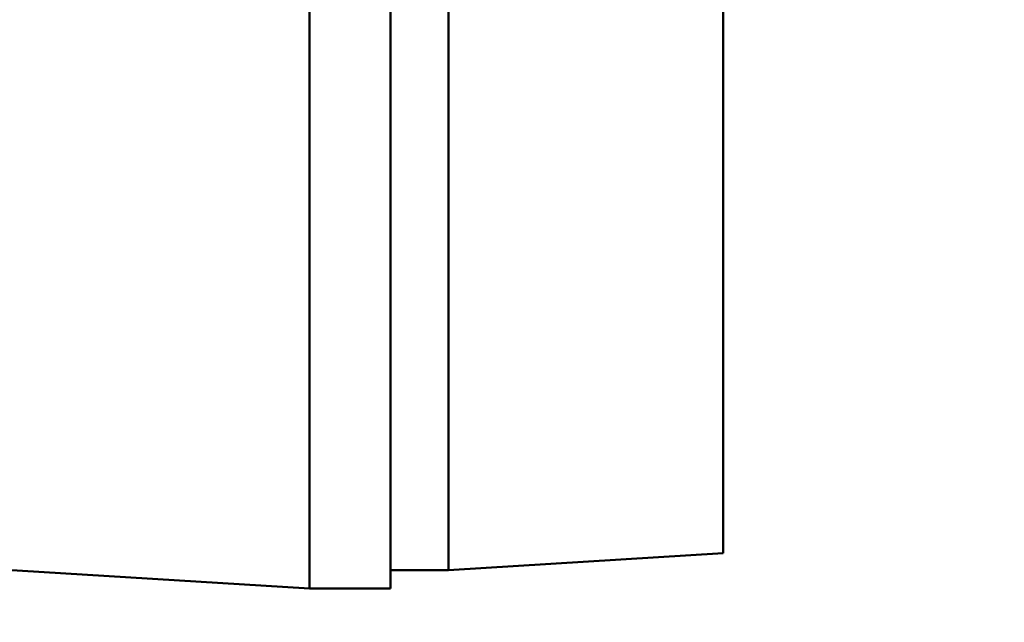
# Model space of a CAD drawing. Units: millimetres. Extents: x -115 to 80, y -19 to 88.
# Drawn here: x 15 to 46, y -19 to 0 of the extents above; entities that cross this region are included whole.
import ezdxf

# ---------------------------------------------------------------- set-up
doc = ezdxf.new("R2010")
doc.units = ezdxf.units.MM
doc.layers.add('1', color=4, linetype='Continuous', lineweight=50)
doc.layers.add('2', color=7, linetype='Continuous', lineweight=25)
doc.styles.add('simplex', font='txt.shx', dxfattribs={"height": 3.5})
doc.dimstyles.new('\\M+18352\\M+18373\\M+1815B - ISO-25', dxfattribs={"dimscale": 0, "dimtxt": 3.5, "dimasz": 3.5, "dimexe": 1.5, "dimexo": 0, "dimgap": 2.3, "dimtad": 1, "dimdsep": 46, "dimtxsty": 'simplex', "dimcen": 0.09, "dimclrd": 256, "dimclre": 256, "dimclrt": 256, "dimadec": 0, "dimazin": 0, "dimtfac": 1, "dimtofl": 0, "dimtmove": 0, "dimatfit": 3, "dimfxl": 1, "dimtolj": 1, "dimlwd": -1, "dimlwe": -1, "dimarcsym": 0})

# ---------------------------------------------------------------- blocks, each defined once
blk = doc.blocks.new('*D28')
at = {"layer": '2'}
for p, q in [((36.532, 19.05), (69.103, 19.05)), ((67.603, -19.05), (67.603, 15.55))]:
    blk.add_line(p, q, dxfattribs=at)
blk.add_solid([(67.02, 15.55), (68.186, 15.55), (67.603, 19.05)], dxfattribs=at)
at = {"layer": 'Defpoints', "color": 0}
for p in [(36.532, 19.05), (67.603, 19.05), (26.933, -19.05)]:
    blk.add_point(p, dxfattribs=at)
at = {"layer": '2', "insert": (63.553, -1.75), "char_height": 3.5, "attachment_point": 5, "rotation": 90, "style": 'simplex'}
blk.add_mtext('\\A1;%%c38.1 [%%c1.500"]', dxfattribs=at)
blk = doc.blocks.new('_None')

msp = doc.modelspace()

# ---------------------------------------------------------------- linework, layer by layer
at = {"layer": '1'}
for p, q in [((26.93299805, -17.99981271), (26.93299805, 6.72805606)), ((24.43299805, -18), (24.43299805, 6.64760791)), ((37.23357621, -16.90387734), (37.23357621, 6.40874936)), ((28.73299805, 6.16141124), (28.73299805, -17.43373375)), ((24.43299805, -18), (8.08314257, -17)), ((37.23357621, -16.90388145), (28.73299805, -17.43373375)), ((28.73299805, -17.43373375), (26.93299805, -17.43373375)), ((26.93299805, -18), (24.43299805, -18))]:
    msp.add_line(p, q, dxfattribs=at)

# ---------------------------------------------------------------- dimensions: what is measured, and where the dimension line sits
at = {"layer": '2'}
dim = msp.add_linear_dim(base=(67.6028598427, 19.05), p1=(26.9329980461, -19.05), p2=(36.5320334171, 19.05), angle=270, text='%%c<>', dimstyle='\\M+18352\\M+18373\\M+1815B - ISO-25', override={"dimscale": 1, "dimdec": 8, "dimblk1": 'None', "dimsah": 1, "dimse1": 1}, dxfattribs=at)
dim.commit()
dim.dimension.update_dxf_attribs({"geometry": '*D28', "text_midpoint": (67.6028598427, -1.75), "dimtype": 160})

doc.saveas('drawing.dxf')
